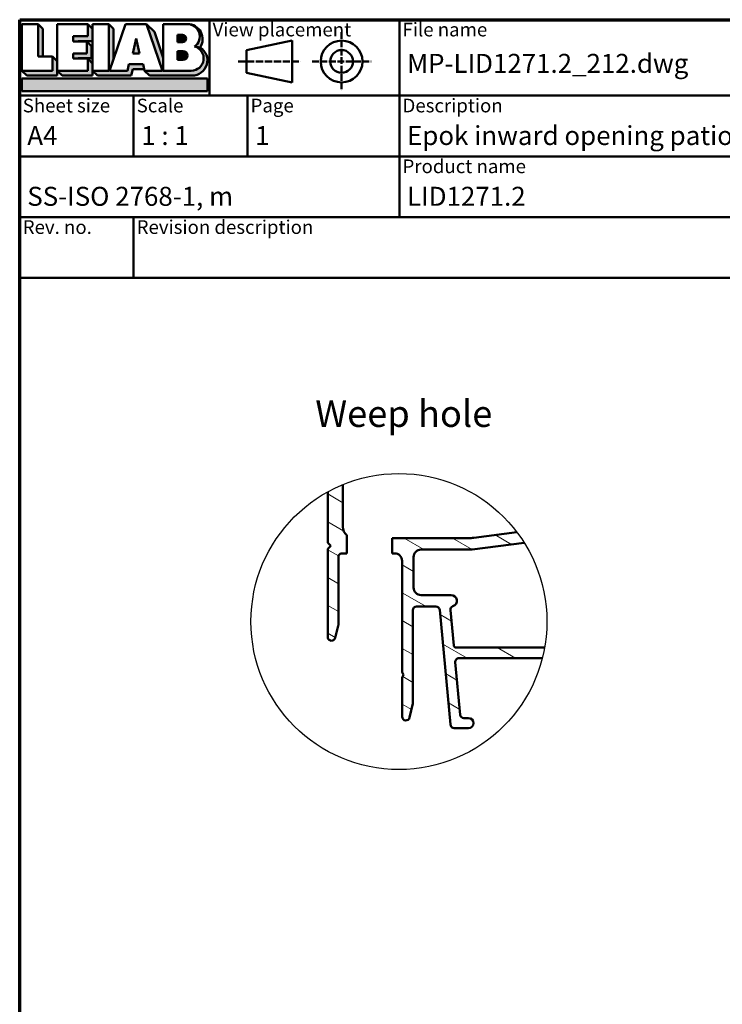
# Model space of a CAD drawing. Units: millimetres. Extents: x 13 to 821, y -287 to 287.
# Drawn here: x 15 to 107, y 157 to 287 of the extents above; entities that cross this region are included whole.
import ezdxf
from ezdxf.enums import TextEntityAlignment as Align

# ---------------------------------------------------------------- set-up
doc = ezdxf.new("R2018")
doc.units = ezdxf.units.MM
doc.linetypes.add('DASHED', pattern=[0.2068, 0.1655, -0.0413])
for name, color, linetype, lineweight in [('Border (ISO)', 8, 'Continuous', 70), ('Detail Boundary (ISO)', 7, 'Continuous', 25), ('Hatch (ISO)', 8, 'Continuous', 18), ('Symbol (ISO)', 3, 'Continuous', 25), ('Title (ISO)', 8, 'Continuous', 50), ('Visible (ISO)', 7, 'Continuous', 50)]:
    doc.layers.add(name, color=color, linetype=linetype, lineweight=lineweight)
doc.styles.add('Note Text (ISO)', font='tahoma.ttf')
doc.styles.get("Standard").update_dxf_attribs({"font": 'calibri.ttf'})

# ---------------------------------------------------------------- blocks, each defined once
blk = doc.blocks.new('Borders LEIAB A4 Border')
at = {"layer": 'Border (ISO)'}
for p, q in [((14.99999999999995, 287), (200, 287)), ((15, 9.999999999999975), (14.99999999999995, 287))]:
    blk.add_line(p, q, dxfattribs=at)
blk = doc.blocks.new('Title Blocks LEIAB A4 en2')
at = {"layer": 'Hatch (ISO)'}
for points in [[(20.16179764687418, 199.9152215911035), (20.79979764687419, 199.9152215911035), (20.79979764687418, 203.5292215911035), (20.16179764687418, 204.1672215911035)], [(24.79479764687418, 201.8822215911035), (25.43279764687418, 201.8822215911035), (25.43279764687418, 201.9222215911035), (27.34379764687418, 201.9222215911035), (27.34379764687418, 203.5292215911035), (26.70579764687417, 204.1672215911035), (26.70579764687418, 202.5602215911035), (24.79479764687418, 202.5602215911035)], [(29.46979764687418, 198.0242215911035), (27.34379764687418, 198.0242215911035), (27.98179764687415, 197.3862215911035), (32.43001855572033, 197.3862215911035), (32.62179968850064, 198.2372215911035), (34.14535828930649, 198.2372215911035), (34.00157877965449, 198.8752215911035), (32.11157877965449, 198.8752215911035), (31.91979764687418, 198.0242215911035), (29.55679764687418, 198.0242215911035), (30.10779764687418, 199.6244417847029), (30.10779764687418, 203.5292215911035), (29.46979764687418, 204.1672215911035)], [(33.05657877965449, 202.2762215911035), (32.61707877965449, 200.2932215911035), (33.49607877965449, 200.2932215911035)], [(24.79479764687418, 199.6322215911036), (25.43279764687418, 199.6322215911036), (25.43279764687418, 199.6722215911035), (27.21379764687418, 199.6722215911035), (27.21379764687418, 201.2442215911035), (26.57579764687419, 201.8822215911035), (26.57579764687419, 200.3102215911035), (24.79479764687418, 200.3102215911035)], [(18.03579764687418, 198.0242215911035), (18.67379764687415, 197.3862215911035), (22.68979764687418, 197.3862215911035), (22.68979764687418, 199.2772215911035), (22.05179764687418, 199.9152215911035), (22.05179764687418, 198.0242215911035)], [(22.68979764687418, 198.0242215911035), (23.32779764687415, 197.3862215911035), (27.34379764687418, 197.3862215911035), (27.34379764687418, 198.9942215911036), (26.70579764687417, 199.6322215911036), (26.70579764687417, 198.0242215911035)], [(42.44935991243481, 197.0132215911035), (42.44935991243481, 195.3232215911035), (18.03579764687418, 195.3232215911035), (18.03579764687418, 197.0132215911035)]]:
    blk.add_hatch(color=256, dxfattribs=at).paths.add_polyline_path(points)
h = blk.add_hatch(color=256, dxfattribs=at)
edge = h.paths.add_edge_path()
edge.add_line((34.44115538399639, 204.1672215911035), (36.55635991243481, 198.0242215911035))
edge.add_line((36.55635991243481, 198.0242215911035), (34.19335991243481, 198.0242215911035))
edge.add_line((34.19335991243481, 198.0242215911035), (34.83135991243477, 197.3862215911035))
edge.add_line((34.83135991243478, 197.3862215911035), (40.44335991243481, 197.3862215911035))
edge.add_arc((40.4433599124348, 199.3922215911035), 2.006, 270, 417.7769442907888)
edge.add_line((41.51299269164682, 201.0892548016316), (40.77355450788123, 201.2248519777127))
edge.add_arc((40.33035991243481, 199.6552215911035), 1.631, -90, 74.23265385557198, ccw=False)
edge.add_line((40.33035991243481, 198.0242215911035), (36.64335991243481, 198.0242215911035))
edge.add_line((36.64335991243482, 198.0242215911035), (36.64335991243482, 199.7312063692968))
edge.add_line((36.64335991243482, 199.7312063692968), (35.47026993613203, 203.1381070389678))
edge.add_line((35.47026993613203, 203.1381070389679), (34.44115538399639, 204.1672215911035))
h = blk.add_hatch(color=256, dxfattribs=at)
edge = h.paths.add_edge_path()
edge.add_line((40.77355450788123, 201.2248519777128), (41.51299269164682, 201.0892548016316))
edge.add_arc((39.82835991243481, 202.1672215911035), 2.000000000000001, 327.3855390956992, 450.0000000000003)
edge.add_arc((39.82835991243481, 202.5442215911035), 1.623, -54.382239832680625, 90, ccw=False)
h = blk.add_hatch(color=256, dxfattribs=at)
edge = h.paths.add_edge_path()
edge.add_line((39.17935991243481, 202.7322215911035), (38.50135991243481, 202.7322215911035))
edge.add_line((38.50135991243481, 202.7322215911035), (38.50135991243481, 201.8032215911035))
edge.add_line((38.50135991243481, 201.8032215911035), (39.1793599124348, 201.8032215911035))
edge.add_arc((39.17935991243481, 202.2677215911035), 0.464500000000001, 270, 450)
h = blk.add_hatch(color=256, dxfattribs=at)
edge = h.paths.add_edge_path()
edge.add_line((38.50135991243481, 200.6002215911035), (38.50135991243481, 199.4592215911035))
edge.add_line((38.50135991243481, 199.4592215911035), (39.28535991243481, 199.4592215911035))
edge.add_arc((39.28535991243481, 200.0297215911035), 0.5704999999999982, 270, 450)
edge.add_line((39.28535991243481, 200.6002215911035), (38.50135991243481, 200.6002215911035))
at = {"layer": 'Title (ISO)'}
for p, q in [((17.74257877965449, 204.7452215911035), (202.7425787796545, 204.7452215911035)), ((17.7425787796545, 170.7452215911035), (17.74257877965449, 204.7452215911035)), ((18.03579764687418, 204.1672215911035), (18.03579764687418, 198.0242215911035)), ((20.16179764687418, 204.1672215911035), (18.03579764687418, 204.1672215911035)), ((20.16179764687418, 199.9152215911035), (20.16179764687418, 204.1672215911035)), ((20.16179764687418, 204.1672215911035), (20.79979764687418, 203.5292215911035)), ((20.79979764687418, 203.5292215911035), (20.79979764687419, 199.9152215911035)), ((22.68979764687418, 204.1672215911035), (22.68979764687418, 198.0242215911035)), ((26.70579764687417, 204.1672215911035), (22.68979764687418, 204.1672215911035)), ((26.70579764687418, 202.5602215911035), (26.70579764687417, 204.1672215911035)), ((26.70579764687417, 204.1672215911035), (27.34379764687418, 203.5292215911035)), ((27.34379764687418, 204.1672215911035), (29.46979764687418, 204.1672215911035)), ((27.34379764687418, 198.0242215911035), (27.34379764687418, 204.1672215911035)), ((27.34379764687418, 203.5292215911035), (27.34379764687418, 201.9222215911035)), ((29.46979764687418, 204.1672215911035), (29.46979764687418, 198.0242215911035)), ((29.46979764687418, 204.1672215911035), (30.10779764687418, 203.5292215911035)), ((29.55679764687418, 198.0242215911035), (31.67200217531259, 204.1672215911035)), ((30.10779764687418, 203.5292215911035), (30.10779764687418, 199.6244417847029)), ((31.67200217531259, 204.1672215911035), (34.44115538399639, 204.1672215911035)), ((34.44115538399639, 204.1672215911035), (36.55635991243481, 198.0242215911035)), ((34.44115538399639, 204.1672215911035), (35.47026993613203, 203.1381070389679)), ((36.64335991243481, 204.1672215911035), (39.82835991243481, 204.1672215911035)), ((36.64335991243482, 199.7312063692968), (36.64335991243481, 204.1672215911035)), ((36.64335991243482, 199.7312063692968), (36.64335991243481, 204.1672215911035)), ((36.64335991243481, 204.1672215911035), (39.82835991243481, 204.1672215911035)), ((42.7425787796545, 204.7452215911035), (42.7425787796545, 194.7452215911035)), ((67.74257877965451, 204.7452215911035), (67.74257877965451, 178.7452215911035)), ((135.2425787796545, 204.7452215911035), (135.2425787796545, 194.7452215911035)), ((202.7425787796545, 204.7452215911035), (202.7425787796545, 170.7452215911035)), ((24.79479764687418, 201.8822215911035), (24.79479764687418, 202.5602215911035)), ((24.79479764687418, 202.5602215911035), (26.70579764687418, 202.5602215911035)), ((33.05657877965449, 202.2762215911035), (32.61707877965449, 200.2932215911035)), ((33.49607877965449, 200.2932215911035), (33.05657877965449, 202.2762215911035)), ((35.47026993613203, 203.1381070389679), (36.64335991243482, 199.7312063692968)), ((39.17935991243481, 202.7322215911035), (38.50135991243481, 202.7322215911035)), ((38.50135991243481, 202.7322215911035), (38.50135991243481, 201.8032215911035)), ((26.57579764687419, 201.8822215911035), (24.79479764687418, 201.8822215911035)), ((27.34379764687418, 201.9222215911035), (25.43279764687418, 201.9222215911035)), ((25.43279764687418, 201.9222215911035), (25.43279764687418, 201.8822215911035)), ((26.57579764687419, 200.3102215911035), (26.57579764687419, 201.8822215911035)), ((26.57579764687419, 201.8822215911035), (27.21379764687418, 201.2442215911035)), ((27.21379764687418, 201.2442215911035), (27.21379764687418, 199.6722215911035)), ((38.50135991243481, 201.8032215911035), (39.17935991243481, 201.8032215911035)), ((41.51299269164682, 201.0892548016316), (40.77355450788123, 201.2248519777128)), ((53.61757877965449, 201.9952215911035), (47.61757877965449, 200.7452215911035)), ((53.61757877965449, 196.4952215911035), (53.61757877965449, 201.9952215911035)), ((22.05179764687418, 199.9152215911035), (20.16179764687418, 199.9152215911035)), ((22.05179764687418, 198.0242215911035), (22.05179764687418, 199.9152215911035)), ((22.68979764687418, 199.2772215911035), (22.05179764687418, 199.9152215911035)), ((24.79479764687418, 199.6322215911036), (24.79479764687418, 200.3102215911035)), ((24.79479764687418, 200.3102215911035), (26.57579764687419, 200.3102215911035)), ((26.70579764687417, 199.6322215911036), (24.79479764687418, 199.6322215911036)), ((27.21379764687418, 199.6722215911035), (25.43279764687418, 199.6722215911035)), ((25.43279764687418, 199.6722215911035), (25.43279764687418, 199.6322215911036)), ((26.70579764687417, 198.0242215911035), (26.70579764687417, 199.6322215911036)), ((27.34379764687418, 198.9942215911036), (26.70579764687417, 199.6322215911036)), ((32.61707877965449, 200.2932215911035), (33.49607877965449, 200.2932215911035)), ((36.64335991243482, 198.0242215911035), (36.64335991243482, 199.7312063692968)), ((38.50135991243481, 200.6002215911035), (38.50135991243481, 199.4592215911035)), ((39.28535991243481, 200.6002215911035), (38.50135991243481, 200.6002215911035)), ((47.61757877965449, 200.7452215911035), (47.61757877965449, 197.7452215911035)), ((22.68979764687418, 197.3862215911035), (22.68979764687418, 199.2772215911035)), ((27.34379764687418, 197.3862215911035), (27.34379764687418, 198.9942215911036)), ((32.11157877965449, 198.8752215911035), (31.91979764687418, 198.0242215911035)), ((34.00157877965449, 198.8752215911035), (32.11157877965449, 198.8752215911035)), ((34.19335991243481, 198.0242215911035), (34.00157877965449, 198.8752215911035)), ((38.50135991243481, 199.4592215911035), (39.28535991243481, 199.4592215911035)), ((18.03579764687418, 198.0242215911035), (22.05179764687418, 198.0242215911035)), ((18.03579764687418, 198.0242215911035), (18.67379764687415, 197.3862215911035)), ((18.03579764687418, 197.0132215911035), (42.44935991243481, 197.0132215911035)), ((18.03579764687418, 195.3232215911035), (18.03579764687418, 197.0132215911035)), ((18.67379764687415, 197.3862215911035), (22.68979764687418, 197.3862215911035)), ((22.68979764687418, 198.0242215911035), (26.70579764687417, 198.0242215911035)), ((22.68979764687418, 198.0242215911035), (23.32779764687415, 197.3862215911035)), ((23.32779764687415, 197.3862215911035), (27.34379764687418, 197.3862215911035)), ((29.46979764687418, 198.0242215911035), (27.34379764687418, 198.0242215911035)), ((27.34379764687418, 198.0242215911035), (27.98179764687415, 197.3862215911035)), ((27.98179764687415, 197.3862215911035), (32.43001855572033, 197.3862215911035)), ((31.91979764687418, 198.0242215911035), (29.55679764687418, 198.0242215911035)), ((32.43001855572033, 197.3862215911035), (32.62179968850064, 198.2372215911035)), ((32.62179968850064, 198.2372215911035), (34.14535828930649, 198.2372215911035)), ((36.55635991243481, 198.0242215911035), (34.19335991243481, 198.0242215911035)), ((34.19335991243481, 198.0242215911035), (34.83135991243478, 197.3862215911035)), ((34.83135991243478, 197.3862215911035), (40.4433599124348, 197.3862215911035)), ((36.64335991243482, 198.0242215911035), (40.33035991243481, 198.0242215911035)), ((42.44935991243481, 197.0132215911035), (42.44935991243481, 195.3232215911035)), ((47.61757877965449, 197.7452215911035), (53.61757877965449, 196.4952215911035)), ((202.7425787796545, 194.7452215911035), (17.7425787796545, 194.7452215911035)), ((42.44935991243481, 195.3232215911035), (18.03579764687418, 195.3232215911035)), ((32.74257877965449, 194.7452215911035), (32.7425787796545, 186.7452215911035)), ((47.7425787796545, 194.7452215911035), (47.7425787796545, 186.7452215911035)), ((202.7425787796545, 186.7452215911035), (17.7425787796545, 186.7452215911035)), ((135.2425787796545, 186.7452215911035), (135.2425787796545, 178.7452215911035)), ((168.9925787796545, 186.7452215911035), (168.9925787796545, 178.7452215911035)), ((202.7425787796545, 178.7452215911035), (17.7425787796545, 178.7452215911035)), ((32.7425787796545, 178.7452215911035), (32.7425787796545, 170.7452215911035)), ((202.7425787796545, 170.7452215911035), (17.7425787796545, 170.7452215911035))]:
    blk.add_line(p, q, dxfattribs=at)
at = {"layer": 'Title (ISO)', "linetype": 'DASHED', "ltscale": 5.353688716888428}
for p, q in [((60.1175787796545, 203.1202215911035), (60.1175787796545, 195.3702215911035)), ((56.24257877965449, 199.2452215911035), (63.9925787796545, 199.2452215911035))]:
    blk.add_line(p, q, dxfattribs=at)
at = {"layer": 'Title (ISO)', "linetype": 'DASHED', "ltscale": 5.699088096618652}
blk.add_line((46.4925787796545, 199.2452215911035), (54.7425787796545, 199.2452215911035), dxfattribs=at)
at = {"layer": 'Title (ISO)'}
for radius in [2.750000000000006, 1.500000000000005]:
    blk.add_circle((60.1175787796545, 199.2452215911035), radius, dxfattribs=at)
for centre, radius, start, end in [((39.82835991243481, 202.5442215911035), 1.623, 305.6177601673194, 90), ((39.82835991243481, 202.1672215911035), 2, 327.3855390956992, 90), ((39.17935991243481, 202.2677215911035), 0.464500000000001, 270, 90), ((40.33035991243481, 199.6552215911035), 1.631, 270, 74.23265385557166), ((40.4433599124348, 199.3922215911035), 2.006, 270, 57.77694429078877), ((39.28535991243481, 200.0297215911035), 0.5704999999999982, 270, 90)]:
    blk.add_arc(centre, radius, start, end, dxfattribs=at)
at = {"layer": 'Title (ISO)', "color": 8, "true_color": 0x808080, "char_height": 1.800000071525574, "attachment_point": 1, "style": 'Note Text (ISO)'}
for s, insert in [('\\fTahoma|b0|i0;\\H1.8000;View placement', (43.1425787796545, 204.3452215911035)), ('\\fTahoma|b0|i0;\\H1.8000;File name', (68.1425787796545, 204.3452215911035)), ('\\fTahoma|b0|i0;\\H1.8000;Drawing no.', (135.6425787796545, 204.3452215911035)), ('\\fTahoma|b0|i0;\\H1.8000;Sheet size', (18.1425787796545, 194.3452215911035)), ('\\fTahoma|b0|i0;\\H1.8000;Scale', (33.1425787796545, 194.3452215911035)), ('\\fTahoma|b0|i0;\\H1.8000;Description', (68.14257877965451, 194.3452215911035)), ('\\fTahoma|b0|i0;\\H1.8000;Page', (48.1425787796545, 194.3452215911035)), ('\\fTahoma|b0|i0;\\H1.8000;Product name', (68.14257877965451, 186.3452215911035)), ('\\fTahoma|b0|i0;\\H1.8000;Created by', (135.6425787796545, 186.3452215911035)), ('\\fTahoma|b0|i0;\\H1.8000;Rev. no.', (18.14257877965449, 178.3452215911035)), ('\\fTahoma|b0|i0;\\H1.8000;Revision description', (33.1425787796545, 178.3452215911035))]:
    blk.add_mtext(s, dxfattribs=dict(at, insert=insert))
at = {"layer": 'Title (ISO)', "insert": (18.7425787796545, 182.7452215911035), "char_height": 2.5, "attachment_point": 1, "style": 'Note Text (ISO)'}
blk.add_mtext('\\fTahoma|b0|i0;\\H2.5000;SS-ISO 2768-1, m', dxfattribs=at)
at = {"layer": 'Title (ISO)', "lineweight": 30, "flags": 104}
for tag, p in [('FILENAME', (68.7425787796545, 200.2452215911035)), ('TITLE', (136.2425787796545, 200.2452215911035)), ('Sheet_Size', (18.7425787796545, 190.7452215911035)), ('Initial_View_Scale', (33.74257877965449, 190.7452215911035)), ('Sheet_Number', (48.74257877965449, 190.7452215911035)), ('<Beskrivning>', (68.7425787796545, 190.7452215911035)), ('<Produktnamn>', (68.7425787796545, 182.7452215911035)), ('CREATION_DATE', (169.9925787796545, 182.7452215911035)), ('REVISION_NUMBER', (18.7425787796545, 174.7452215911035)), ('STATUS', (33.74257877965449, 174.7452215911035))]:
    blk.add_attdef(tag, text='', height=2.5, dxfattribs=at).set_placement(p, align=Align.TOP_LEFT)
blk = doc.blocks.new('2dTransSymbol1')
at = {"layer": 'Detail Boundary (ISO)'}
blk.add_circle((64.93097599872655, 207.7719240235945), 19.48149629570537, dxfattribs=at)

msp = doc.modelspace()

# ---------------------------------------------------------------- hatches: boundary and pattern name
at = {"layer": 'Hatch (ISO)'}
h = msp.add_hatch(dxfattribs=at)
h.set_pattern_fill('ANSI31', color=256, scale=25.4, angle=105.00024553567, style=0)
h.set_pattern_definition([(150.00024553567, (0, 0), (-1.587488216702059, -2.749637460072167), [])])
edge = h.paths.add_edge_path()
edge.add_ellipse((74.12374264734912, 223.7519854842812), major_axis=(-4.957224306868594, -0.6526309611002753), ratio=1, start_angle=82.49999999999822, end_angle=90.00000000000006)
edge.add_line((74.7763736084494, 218.7947611774126), (80.45470890695364, 219.5423282016001))
edge.add_ellipse((64.93097599872729, 207.7719240235951), major_axis=(11.77040417800501, -15.52373290822633), ratio=1, start_angle=85.03885998882271, end_angle=89.99999999999989, ccw=False)
edge.add_line((81.4144558634344, 218.1557378446024), (74.54977515564806, 217.2519854842823))
edge.add_line((74.54977515564806, 217.2519854842823), (67.84977515564799, 217.2519854842824))
edge.add_ellipse((67.84977515564802, 216.2519854842824), major_axis=(8.946033214630025e-15, 1.000000000000005), ratio=1, start_angle=1.434930804206565e-12, end_angle=90.00000000000053)
edge.add_line((66.849775155648, 216.2519854842824), (66.849775155648, 212.2519854842823))
edge.add_ellipse((67.84977515564802, 212.2519854842823), major_axis=(-1.000000000000001, -2.156197031621542e-15), ratio=1, start_angle=0, end_angle=89.9999999999999)
edge.add_line((67.84977515564802, 211.2519854842824), (71.79977515564805, 211.2519854842824))
edge.add_ellipse((71.79977515564806, 210.5019854842823), major_axis=(0.7107506489651106, 0.239444179289614), ratio=1, start_angle=270.00000000000256, end_angle=431.38188742760406, ccw=False)
edge.add_ellipse((72.1988487877974, 209.3174010693405), major_axis=(-0.04667035434653408, 0.4978171130296393), ratio=1, start_angle=13.26228752953707, end_angle=89.99999999999633)
edge.add_line((71.70103167476776, 209.270730714994), (72.13666424757895, 204.6239832716745))
edge.add_ellipse((72.43535451539674, 204.6519854842824), major_axis=(-0.3000000000000003, -4.421617393211998e-15), ratio=1, start_angle=5.35582504285406, end_angle=90.00000000000085)
edge.add_line((72.43535451539675, 204.3519854842824), (84.10994151584737, 204.3519854842824))
edge.add_ellipse((64.93097599872516, 207.7719240235948), major_axis=(-3.419938539312496, -19.1789655171222), ratio=1, start_angle=85.7861848846656, end_angle=90.00000000000023, ccw=False)
edge.add_line((83.80680420298916, 202.9519854842824), (72.84248149889665, 202.9519854842824))
edge.add_ellipse((72.84248149889662, 202.4519854842824), major_axis=(-0.04667035434652853, 0.4978171130296462), ratio=1, start_angle=354.6441749571422, end_angle=450.0000000000132)
edge.add_line((72.34466438586696, 202.4053151299358), (72.99153938586697, 195.5053151299359))
edge.add_ellipse((73.48935649889661, 195.5519854842825), major_axis=(-0.4999999999999963, -2.188321540435928e-15), ratio=1, start_angle=5.355825042854526, end_angle=89.99999999999977)
edge.add_line((73.48935649889661, 195.0519854842823), (74.09977515564802, 195.0519854842824))
edge.add_ellipse((74.09977515564802, 194.4019854842824), major_axis=(0.6500000000000048, -4.176186145870159e-17), ratio=1, start_angle=269.9999999999992, end_angle=450, ccw=False)
edge.add_line((74.09977515564802, 193.7519854842824), (72.20509261439763, 193.7519854842824))
edge.add_ellipse((72.20509261439764, 194.2519854842823), major_axis=(0.04667035434652727, -0.4978171130296415), ratio=1, start_angle=269.99999999999744, end_angle=354.6441749571424, ccw=False)
edge.add_line((71.707275501368, 194.2053151299359), (70.29227480992802, 209.2986558386289))
edge.add_ellipse((69.79445769689838, 209.2519854842823), major_axis=(0.4999999999999938, 4.408767589686241e-15), ratio=1, start_angle=5.355825042853499, end_angle=89.9999999999995)
edge.add_line((69.79445769689838, 209.7519854842823), (67.249775155648, 209.7519854842824))
edge.add_ellipse((67.24977515564801, 209.2519854842823), major_axis=(4.473016607315012e-15, 0.5000000000000049), ratio=1, start_angle=1.530347444650463e-12, end_angle=90.00000000000053)
edge.add_line((66.749775155648, 209.2519854842823), (66.74977515564792, 197.1052854842824))
edge.add_ellipse((66.24977515564815, 197.1052854842824), major_axis=(0.1054866275352229, 0.4887459170274758), ratio=1, start_angle=269.999999999987, end_angle=282.17939356710826, ccw=False)
edge.add_line((66.73852107267571, 196.999798856747), (66.3385210726757, 195.1464988567472))
edge.add_ellipse((65.849775155648, 195.2519854842824), major_axis=(2.465877296592216e-15, -0.5000000000000004), ratio=1, start_angle=270.000000000016, end_angle=437.82060643289554, ccw=False)
edge.add_line((65.349775155648, 195.2519854842823), (65.34977515564802, 200.4055753227686))
edge.add_line((65.34977515564802, 200.4055753227686), (65.54977515564802, 200.7519854842823))
edge.add_line((65.54977515564802, 200.7519854842823), (65.34977515564802, 201.0983956457962))
edge.add_line((65.34977515564802, 201.0983956457962), (65.349775155648, 215.7519854842824))
edge.add_ellipse((64.34977515564799, 215.7519854842824), major_axis=(1.000000000000005, -2.284695066879085e-15), ratio=1, start_angle=5.125699465821502e-13, end_angle=90.00000000000014)
edge.add_line((64.34977515564799, 216.7519854842823), (64.04977515564808, 216.7519854842823))
edge.add_line((64.04977515564808, 216.7519854842823), (64.04977515564806, 218.7519854842824))
edge.add_line((64.04977515564808, 218.7519854842824), (74.12374264734905, 218.7519854842817))
edge = h.paths.add_edge_path()
edge.add_ellipse((64.93097599872655, 207.7719240235944), major_axis=(17.07400857037995, 9.38120084307855), ratio=1, start_angle=83.4781858392856, end_angle=90)
edge.add_line((55.549775155648, 224.8459325939743), (55.54977515564801, 218.1519854842823))
edge.add_line((55.54977515564801, 218.1519854842824), (55.94977515564801, 217.7519854842823))
edge.add_line((55.94977515564801, 217.7519854842823), (55.54977515564801, 217.3519854842824))
edge.add_line((55.54977515564801, 217.3519854842824), (55.54977515564801, 205.7519854842824))
edge.add_ellipse((56.04977515564801, 205.7519854842824), major_axis=(-3.212450881438596e-17, -0.4999999999999997), ratio=1, start_angle=270, end_angle=435.6447698330815)
edge.add_line((56.53416374913428, 205.6280189948573), (56.93416374913429, 207.1909852310802))
edge.add_ellipse((56.44977515564803, 207.3149517205052), major_axis=(0.1239664894250981, 0.4843885934862693), ratio=1, start_angle=270.0000000000123, end_angle=284.3552301669154)
edge.add_line((56.94977515564801, 207.3149517205052), (56.94977515564801, 216.2519854842824))
edge.add_ellipse((57.449775155648, 216.2519854842824), major_axis=(3.212450881438592e-17, 0.4999999999999991), ratio=1, start_angle=0, end_angle=90, ccw=False)
edge.add_line((57.449775155648, 216.7519854842824), (58.04977515564804, 216.7519854842824))
edge.add_line((58.04977515564805, 216.7519854842823), (58.04977515564804, 219.1339514955324))
edge.add_ellipse((59.04977515564799, 220.2519854842823), major_axis=(-1.118033988749918, 0.9999999999999505), ratio=1, start_angle=41.81031489577782, end_angle=89.99999999999801, ccw=False)
edge.add_line((57.549775155648, 220.2519854842822), (57.54977515564796, 225.800972030456))

# ---------------------------------------------------------------- linework, layer by layer
at = {"layer": 'Visible (ISO)'}
for p, q in [((57.54977515564801, 220.2519854842824), (57.54977515564798, 225.800972030456)), ((55.54977515564801, 224.8459325939743), (55.54977515564801, 218.1519854842824)), ((58.04977515564805, 216.7519854842823), (58.04977515564804, 219.1339514955325)), ((80.45470890695363, 219.5423282016001), (74.7763736084493, 218.7947611774132)), ((55.54977515564801, 218.1519854842824), (55.94977515564801, 217.7519854842824)), ((55.94977515564801, 217.7519854842824), (55.54977515564801, 217.3519854842824)), ((74.12374264734905, 218.7519854842824), (64.04977515564808, 218.7519854842824)), ((64.04977515564808, 218.7519854842824), (64.04977515564808, 216.7519854842823)), ((74.54977515564806, 217.2519854842823), (81.4144558634344, 218.1557378446025)), ((55.54977515564801, 217.3519854842824), (55.54977515564801, 205.7519854842824)), ((57.449775155648, 216.7519854842823), (58.04977515564805, 216.7519854842823)), ((64.04977515564808, 216.7519854842823), (64.34977515564799, 216.7519854842823)), ((67.849775155648, 217.2519854842823), (74.54977515564806, 217.2519854842823)), ((56.94977515564801, 207.3149517205052), (56.94977515564801, 216.2519854842824)), ((65.349775155648, 215.7519854842824), (65.34977515564802, 201.0983956457961)), ((66.849775155648, 212.2519854842823), (66.849775155648, 216.2519854842824)), ((71.79977515564806, 211.2519854842824), (67.84977515564802, 211.2519854842824)), ((66.74977515564802, 197.1052854842824), (66.749775155648, 209.2519854842823)), ((67.24977515564801, 209.7519854842823), (69.79445769689838, 209.7519854842823)), ((70.29227480992802, 209.2986558386289), (71.707275501368, 194.2053151299359)), ((72.13666424757896, 204.6239832716744), (71.70103167476776, 209.270730714994)), ((56.53416374913428, 205.6280189948573), (56.93416374913429, 207.1909852310802)), ((84.10994151584737, 204.3519854842824), (72.43535451539675, 204.3519854842824)), ((72.99153938586697, 195.5053151299358), (72.34466438586696, 202.4053151299359)), ((72.84248149889662, 202.9519854842824), (83.80680420298916, 202.9519854842824)), ((65.34977515564802, 201.0983956457961), (65.54977515564802, 200.7519854842824)), ((65.54977515564802, 200.7519854842824), (65.349775155648, 200.4055753227686)), ((65.349775155648, 200.4055753227686), (65.34977515564802, 195.2519854842824)), ((66.3385210726757, 195.1464988567471), (66.73852107267571, 196.9997988567471)), ((74.09977515564802, 195.0519854842823), (73.48935649889661, 195.0519854842823)), ((72.20509261439764, 193.7519854842824), (74.09977515564802, 193.7519854842824))]:
    msp.add_line(p, q, dxfattribs=at)
for centre, radius, start, end in [((59.04977515564799, 220.2519854842824), 1.499999999999984, 180, 228.1896851042226), ((74.1237426473491, 223.7519854842813), 4.999999999999649, 269.9999999999992, 277.5000000000009), ((57.449775155648, 216.2519854842824), 0.4999999999999991, 90, 180), ((64.34977515564799, 215.7519854842824), 1.000000000000001, 0, 90), ((67.84977515564802, 216.2519854842824), 1.000000000000005, 90.00000000000101, 180), ((67.84977515564802, 212.2519854842824), 1.000000000000001, 180, 270), ((71.79977515564806, 210.5019854842824), 0.7500000000000011, 288.6181125723965, 90), ((67.24977515564801, 209.2519854842824), 0.5000000000000049, 90.00000000000101, 180), ((69.79445769689838, 209.2519854842824), 0.5000000000000004, 5.355825042856233, 90), ((72.1988487877974, 209.3174010693405), 0.4999999999999998, 108.6181125723983, 185.3558250428562), ((56.44977515564804, 207.3149517205053), 0.4999999999999714, 345.6447698330813, 0), ((56.04977515564801, 205.7519854842824), 0.4999999999999997, 180, 345.6447698330821), ((72.43535451539674, 204.6519854842824), 0.3000000000000003, 185.3558250428548, 270), ((72.84248149889662, 202.4519854842824), 0.500000000000002, 90.00000000000101, 185.3558250428562), ((66.24977515564815, 197.1052854842824), 0.4999999999997829, 347.820606432895, 0), ((65.849775155648, 195.2519854842824), 0.5000000000000004, 180, 347.8206064328963), ((73.48935649889661, 195.5519854842824), 0.4999999999999971, 185.3558250428562, 270), ((74.09977515564802, 194.4019854842824), 0.6500000000000048, 270, 90), ((72.20509261439764, 194.2519854842824), 0.4999999999999974, 185.3558250428562, 270.000000000001)]:
    msp.add_arc(centre, radius, start, end, dxfattribs=at)

# ---------------------------------------------------------------- block references
for name in ['Borders LEIAB A4 Border', '2dTransSymbol1']:
    msp.add_blockref(name, (0, 0))
ref = msp.add_blockref('Title Blocks LEIAB A4 en2', (-2.742578779654494, 82.2547784088965))
lines = msp.add_mtext('MP-LID1271.2_212.dwg', dxfattribs={"layer": 'Title (ISO)', "insert": (66, 282.5), "char_height": 2.5, "attachment_point": 1})
ref.add_attrib('FILENAME', '', (66, 282.5), dxfattribs={"flags": 104}).embed_mtext(lines)
lines = msp.add_mtext('MP-LID1271.2_212', dxfattribs={"layer": 'Title (ISO)', "insert": (133.5, 282.5), "char_height": 2.5, "attachment_point": 1})
ref.add_attrib('TITLE', '', (133.5, 282.5), dxfattribs={"flags": 104}).embed_mtext(lines)
lines = msp.add_mtext('A4', dxfattribs={"layer": 'Title (ISO)', "insert": (16, 273), "char_height": 2.5, "attachment_point": 1})
ref.add_attrib('Sheet_Size', '', (16, 273), dxfattribs={"flags": 104}).embed_mtext(lines)
lines = msp.add_mtext('1 : 1', dxfattribs={"layer": 'Title (ISO)', "insert": (31.00000000000001, 273), "char_height": 2.5, "attachment_point": 1})
ref.add_attrib('Initial_View_Scale', '', (31.00000000000001, 273), dxfattribs={"flags": 104}).embed_mtext(lines)
lines = msp.add_mtext('1', dxfattribs={"layer": 'Title (ISO)', "insert": (46.00000000000001, 273), "char_height": 2.5, "attachment_point": 1})
ref.add_attrib('Sheet_Number', '', (46.00000000000001, 273), dxfattribs={"flags": 104}).embed_mtext(lines)
lines = msp.add_mtext('LID1271.2', dxfattribs={"layer": 'Title (ISO)', "insert": (66, 265), "char_height": 2.5, "attachment_point": 1})
ref.add_attrib('<Produktnamn>', '', (66, 265), dxfattribs={"flags": 104}).embed_mtext(lines)
lines = msp.add_mtext('2021-04-28', dxfattribs={"layer": 'Title (ISO)', "insert": (167.25, 265), "char_height": 2.5, "attachment_point": 1})
ref.add_attrib('CREATION_DATE', '', (167.25, 265), dxfattribs={"flags": 104}).embed_mtext(lines)
lines = msp.add_mtext('Epok inward opening patio door 2+1 glazing', dxfattribs={"layer": 'Title (ISO)', "insert": (66, 273), "char_height": 2.5, "attachment_point": 1})
ref.add_attrib('<Beskrivning>', '', (66, 273), dxfattribs={"flags": 104}).embed_mtext(lines)

# ---------------------------------------------------------------- texts
at = {"layer": 'Symbol (ISO)', "insert": (53.9153829020986, 232.3009720304562), "char_height": 3.499999940395355, "attachment_point": 7, "style": 'Note Text (ISO)'}
msp.add_mtext('Weep hole', dxfattribs=at)

doc.saveas('drawing.dxf')
